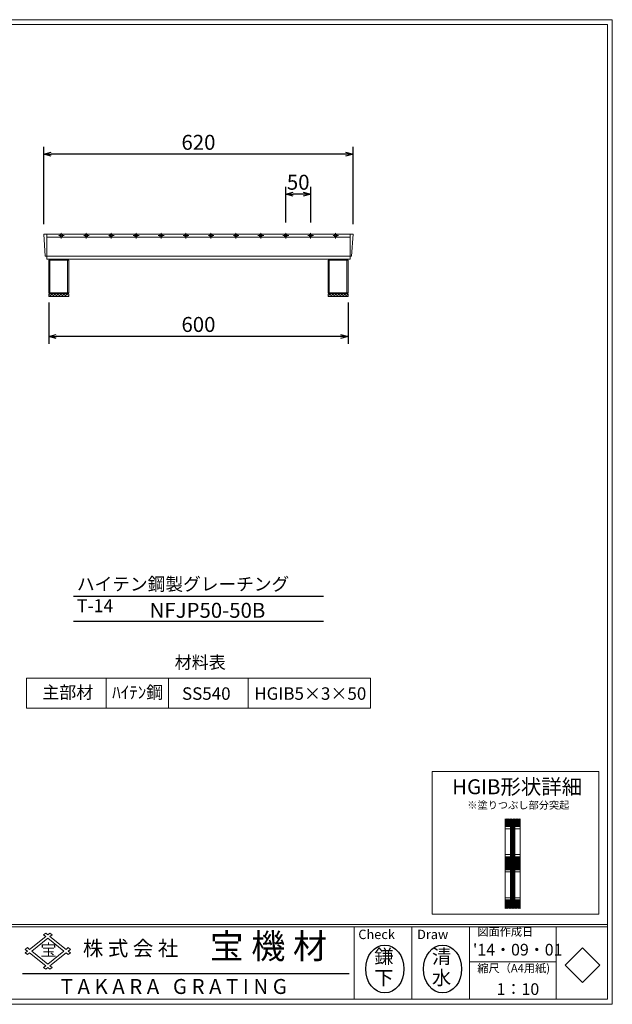
# Model space of a CAD drawing. Units: millimetres. Extents: x 3008 to 5797, y 0 to 1973.
# Drawn here: x 4609 to 5797, y 0 to 1973 of the extents above; entities that cross this region are included whole.
import ezdxf

# ---------------------------------------------------------------- set-up
doc = ezdxf.new("R2010")
doc.units = ezdxf.units.MM
doc.linetypes.add('CENTER', pattern=[10, 6.25, -1.25, 1.25, -1.25])
for name, color, linetype, lineweight in [('エンボス', 4, 'Continuous', 5), ('ゴム', 51, 'Continuous', 13), ('寸法線', 2, 'Continuous', 9), ('嵩上断面', 112, 'Continuous', 13), ('本体', 7, 'Continuous', 13)]:
    doc.layers.add(name, color=color, linetype=linetype, lineweight=lineweight)
doc.layers.add('外枠', color=7, linetype='Continuous')
doc.dimstyles.new('ISO-25', dxfattribs={"dimscale": 10, "dimtxt": 3, "dimasz": 1.5, "dimexe": 1.5, "dimexo": 2, "dimgap": 0.5, "dimtad": 1, "dimdsep": 46, "dimtxsty": 'Standard', "dimblk": 'OPEN30', "dimcen": 2.5, "dimadec": 0, "dimazin": 0, "dimtfac": 1, "dimtmove": 0, "dimatfit": 0, "dimldrblk": 'OPEN30', "dimfxl": 1, "dimarcsym": 0})
pattern_1 = [(45, (-292.3178, -97.7998), (-1.122532, 1.122532), [])]

# ---------------------------------------------------------------- blocks, each defined once
blk = doc.blocks.new('_Open30')
at = {"color": 0, "linetype": 'ByBlock', "lineweight": -2}
for p, q in [((-1, 0.27), (0, 0)), ((0, 0), (-1, -0.27)), ((0, 0), (-1, 0))]:
    blk.add_line(p, q, dxfattribs=at)
blk = doc.blocks.new('*D9')
at = {"layer": 'Defpoints', "color": 0, "linetype": 'Continuous'}
for p in [(4657.5, 1703.6), (4657.5, 1543.6), (5277.5, 1543.6)]:
    blk.add_point(p, dxfattribs=at)
at = {"layer": '寸法線', "color": 0, "linetype": 'Continuous', "lineweight": -2}
for p, q in [((4657.5, 1563.6), (4657.5, 1718.6)), ((5277.5, 1563.6), (5277.5, 1718.6)), ((5262.5, 1703.6), (4672.5, 1703.6))]:
    blk.add_line(p, q, dxfattribs=at)
at = {"layer": '寸法線', "color": 0, "linetype": 'Continuous', "lineweight": -2, "xscale": 15, "yscale": 15, "zscale": 15, "rotation": 180}
blk.add_blockref('_Open30', (4657.5, 1703.6), dxfattribs=at)
at = {"layer": '寸法線', "color": 0, "linetype": 'Continuous', "lineweight": -2, "xscale": 15, "yscale": 15, "zscale": 15}
blk.add_blockref('_Open30', (5277.5, 1703.6), dxfattribs=at)
at = {"layer": '寸法線', "color": 0, "linetype": 'Continuous', "insert": (4967.5, 1723.6), "char_height": 30, "attachment_point": 5}
blk.add_mtext('620', dxfattribs=at)
blk = doc.blocks.new('*D10')
at = {"layer": 'Defpoints', "color": 0, "linetype": 'Continuous'}
for p in [(4667.5, 1426.6), (5267.5, 1426.6), (4667.5, 1338.6)]:
    blk.add_point(p, dxfattribs=at)
at = {"layer": '寸法線', "color": 0, "linetype": 'Continuous', "lineweight": -2}
for p, q in [((4667.5, 1406.6), (4667.5, 1323.6)), ((5267.5, 1406.6), (5267.5, 1323.6)), ((5252.5, 1338.6), (4682.5, 1338.6))]:
    blk.add_line(p, q, dxfattribs=at)
at = {"layer": '寸法線', "color": 0, "linetype": 'Continuous', "lineweight": -2, "xscale": 15, "yscale": 15, "zscale": 15, "rotation": 180}
blk.add_blockref('_Open30', (4667.5, 1338.6), dxfattribs=at)
at = {"layer": '寸法線', "color": 0, "linetype": 'Continuous', "lineweight": -2, "xscale": 15, "yscale": 15, "zscale": 15}
blk.add_blockref('_Open30', (5267.5, 1338.6), dxfattribs=at)
at = {"layer": '寸法線', "color": 0, "linetype": 'Continuous', "insert": (4967.5, 1358.6), "char_height": 30, "attachment_point": 5}
blk.add_mtext('600', dxfattribs=at)
blk = doc.blocks.new('TB6')
at = {"layer": '本体', "color": 1, "linetype": 'CENTER', "ltscale": 0.3}
for p, q in [((9, 0), (-3, 0)), ((3, 6), (3, -6))]:
    blk.add_line(p, q, dxfattribs=at)
at = {"layer": '本体', "color": 0, "linetype": 'Continuous'}
blk.add_circle((3, 0), 3, dxfattribs=at)
blk = doc.blocks.new('平ゴムパッキン')
for p, q in [((3, 0), (3, -40)), ((3, 0), (8, 0)), ((8, 0), (8, -10)), ((8, -10), (8, -30)), ((8, -30), (8, -40)), ((3, -40), (8, -40))]:
    blk.add_line(p, q)
at = {"color": 1}
for p, q in [((3, -3), (4.7, 0)), ((3, -9), (8, -0.3)), ((3, -15), (8, -6.3)), ((3, -21), (8, -12.3)), ((3, -27), (8, -18.3)), ((3, -33), (8, -24.3)), ((3, -39), (8, -30.3)), ((5.9, -40), (8, -36.3))]:
    blk.add_line(p, q, dxfattribs=at)
blk = doc.blocks.new('*D28')
at = {"layer": 'Defpoints', "color": 0, "ltscale": 3}
for p in [(5142.5, 1623.6), (5142.5, 1546.6), (5192.5, 1546.6)]:
    blk.add_point(p, dxfattribs=at)
at = {"layer": '寸法線', "color": 0, "lineweight": -2, "ltscale": 3}
for p, q in [((5142.5, 1566.6), (5142.5, 1638.6)), ((5192.5, 1566.6), (5192.5, 1638.6)), ((5177.5, 1623.6), (5157.5, 1623.6))]:
    blk.add_line(p, q, dxfattribs=at)
at = {"layer": '寸法線', "color": 0, "lineweight": -2, "ltscale": 3, "xscale": 15, "yscale": 15, "zscale": 15, "rotation": 180}
blk.add_blockref('_Open30', (5142.5, 1623.6), dxfattribs=at)
at = {"layer": '寸法線', "color": 0, "lineweight": -2, "ltscale": 3, "xscale": 15, "yscale": 15, "zscale": 15}
blk.add_blockref('_Open30', (5192.5, 1623.6), dxfattribs=at)
at = {"layer": '寸法線', "color": 0, "ltscale": 3, "insert": (5167.5, 1643.6), "char_height": 30, "attachment_point": 5}
blk.add_mtext('50', dxfattribs=at)
blk = doc.blocks.new('HGIB詳細')
at = {"layer": 'エンボス', "linetype": 'Continuous'}
h = blk.add_hatch(dxfattribs=at)
h.set_pattern_fill('ANSI31', color=256, scale=0.5, style=0)
h.set_pattern_definition(pattern_1)
h.paths.add_polyline_path([(-176.9, 191.2), (-187.7, 191.2), (-187.7, 175.7), (-176.9, 175.7)])
h.paths.add_polyline_path([(-157.5, 191.2), (-168.3, 191.2), (-168.3, 175.7), (-157.5, 175.7)])
h.paths.add_polyline_path([(-157.5, 115.2), (-168.3, 115.2), (-168.3, 89.3), (-157.5, 89.3)])
h.paths.add_polyline_path([(-176.9, 115.2), (-187.7, 115.2), (-187.7, 89.3), (-176.9, 89.3)])
h.paths.add_polyline_path([(-176.9, 28.8), (-187.7, 28.8), (-187.7, 11.2), (-176.9, 11.2)])
h.paths.add_polyline_path([(-157.5, 28.8), (-168.3, 28.8), (-168.3, 11.2), (-157.5, 11.2)])
h = blk.add_hatch(dxfattribs=at)
h.set_pattern_fill('ANSI31', color=256, scale=0.5, style=0)
h.set_pattern_definition(pattern_1)
h.paths.add_polyline_path([(-168.3, 191.2), (-176.9, 191.2), (-176.9, 11.2), (-168.3, 11.2)])
at = {"layer": 'エンボス', "lineweight": 0}
for p, q in [((-187.7, 191.2), (-187.7, 11.2)), ((-157.5, 191.2), (-157.5, 11.2))]:
    blk.add_line(p, q, dxfattribs=at)
at = {"layer": 'エンボス', "linetype": 'Continuous'}
for p, q in [((-176.9, 191.2), (-176.9, 11.2)), ((-168.3, 191.2), (-168.3, 11.2)), ((-187.7, 175.7), (-176.9, 175.7)), ((-187.7, 171.4), (-176.9, 171.4)), ((-168.3, 175.7), (-157.5, 175.7)), ((-168.3, 171.4), (-157.5, 171.4)), ((-187.7, 119.5), (-176.9, 119.5)), ((-168.3, 119.5), (-157.5, 119.5)), ((-187.7, 115.2), (-176.9, 115.2)), ((-168.3, 115.2), (-157.5, 115.2)), ((-187.7, 89.3), (-176.9, 89.3)), ((-187.7, 85), (-176.9, 85)), ((-168.3, 89.3), (-157.5, 89.3)), ((-168.3, 85), (-157.5, 85)), ((-187.7, 33.1), (-176.9, 33.1)), ((-187.7, 28.8), (-176.9, 28.8)), ((-168.3, 33.1), (-157.5, 33.1)), ((-168.3, 28.8), (-157.5, 28.8))]:
    blk.add_line(p, q, dxfattribs=at)
blk.add_lwpolyline([(-334.3, 286.2), (0, 286.2), (0, 0), (-334.3, 0)], close=True, dxfattribs=at)
blk.add_text('HGIB形状詳細', height=30, dxfattribs=at).set_placement((-294.1, 240.5))
at = {"layer": 'エンボス', "linetype": 'Continuous', "insert": (-263.8, 226.3), "char_height": 15, "width": 256.247, "attachment_point": 1}
blk.add_mtext('※塗りつぶし部分突起', dxfattribs=at)
blk = doc.blocks.new('清水')
at = {"layer": '外枠', "linetype": 'Continuous'}
blk.add_ellipse((61.7, -84.6), major_axis=(0, -47.9), ratio=0.8, dxfattribs=at)
at = {"layer": '外枠', "linetype": 'Continuous', "char_height": 28.175, "width": 43.853, "attachment_point": 1}
for s, insert in [('{\\fHG正楷書体-PRO|b0|i0|c128|p65;清}', (40.6, -45.6)), ('{\\fHG正楷書体-PRO|b0|i0|c128|p65;水}', (40.6, -88.1))]:
    blk.add_mtext(s, dxfattribs=dict(at, insert=insert))
blk = doc.blocks.new('鎌下')
at = {"layer": '外枠', "linetype": 'Continuous'}
blk.add_ellipse((61.7, -84.6), major_axis=(0, -47.9), ratio=0.8, dxfattribs=at)
at = {"layer": '外枠', "linetype": 'Continuous', "char_height": 28.175, "width": 43.853, "attachment_point": 1}
for s, insert in [('{\\fHGSeikaishotaiPRO|b0|i0|c128|p65;鎌}', (40.6, -45.6)), ('{\\fHGSeikaishotaiPRO|b0|i0|c128|p65;下}', (40.6, -88.1))]:
    blk.add_mtext(s, dxfattribs=dict(at, insert=insert))

msp = doc.modelspace()

# ---------------------------------------------------------------- linework, layer by layer
at = {"layer": '外枠', "lineweight": 9, "ltscale": 80}
for p, q in [((5797.27, 1973.269), (3007.759, 1973.269)), ((5797.27, 0), (5797.27, 1973.269)), ((3007.759, 0), (5797.27, 0))]:
    msp.add_line(p, q, dxfattribs=at)
at = {"layer": '外枠', "lineweight": 9, "ltscale": 100}
for p, q in [((3017.759, 1963.878), (5787.878, 1963.878)), ((5787.878, 1963.878), (5787.878, 10)), ((3017.759, 10), (5787.878, 10))]:
    msp.add_line(p, q, dxfattribs=at)
at = {"layer": '外枠', "ltscale": 3}
for p, q in [((4717.045, 818.047), (5218.285, 818.047)), ((4716.646, 768.047), (5218.285, 768.047)), ((4614.831, 61.671), (5269.932, 61.671))]:
    msp.add_line(p, q, dxfattribs=at)
at = {"layer": '外枠', "linetype": 'Continuous', "lineweight": 9, "ltscale": 100}
for p, q in [((3017.759, 160.095), (5787.878, 160.095)), ((3017.759, 155.399), (5787.878, 155.399)), ((4661.195, 142.863), (4656.881, 139.412)), ((4656.881, 139.412), (4661.195, 135.961)), ((4661.195, 142.863), (4665.509, 139.412)), ((4669.823, 142.863), (4665.509, 139.412)), ((4669.823, 142.863), (4674.136, 139.412)), ((4674.136, 139.412), (4669.823, 135.961)), ((5279.489, 155.399), (5279.489, 10)), ((5395.144, 155.399), (5395.144, 10)), ((5510.799, 155.399), (5510.799, 10)), ((5684.421, 155.399), (5684.421, 10)), ((4661.195, 135.961), (4628.85, 110.085)), ((4665.509, 132.51), (4633.164, 106.634)), ((4665.509, 132.51), (4697.854, 106.634)), ((4669.823, 135.961), (4702.168, 110.085)), ((4624.536, 113.536), (4620.223, 110.085)), ((4624.536, 106.634), (4620.223, 110.085)), ((4624.536, 106.634), (4620.223, 103.183)), ((4624.536, 99.732), (4620.223, 103.183)), ((4628.85, 110.085), (4624.536, 113.536)), ((4628.85, 103.183), (4624.536, 99.732)), ((4661.195, 77.307), (4628.85, 103.183)), ((4665.509, 80.758), (4633.164, 106.634)), ((4697.854, 106.634), (4665.509, 80.758)), ((4702.168, 103.183), (4669.823, 77.307)), ((4706.481, 113.536), (4702.168, 110.085)), ((4702.168, 103.183), (4706.481, 99.732)), ((4706.481, 113.536), (4710.795, 110.085)), ((4710.795, 110.085), (4706.481, 106.634)), ((4706.481, 106.634), (4710.795, 103.183)), ((4710.795, 103.183), (4706.481, 99.732)), ((5737.398, 113.462), (5702.534, 78.597)), ((5772.263, 78.597), (5737.398, 113.462)), ((5684.421, 85.048), (5510.799, 85.048)), ((4661.195, 77.307), (4656.881, 73.856)), ((4661.195, 70.405), (4656.881, 73.856)), ((4665.509, 73.856), (4661.195, 70.405)), ((4669.823, 70.405), (4665.509, 73.856)), ((4674.136, 73.856), (4669.823, 77.307)), ((4674.136, 73.856), (4669.823, 70.405)), ((5702.534, 78.597), (5737.398, 43.733)), ((5737.398, 43.733), (5772.263, 78.597))]:
    msp.add_line(p, q, dxfattribs=at)
at = {"layer": '嵩上断面'}
for p, q in [((4667.466, 1490.602), (4667.466, 1426.602)), ((4670.466, 1493.602), (4704.466, 1493.602)), ((4707.466, 1490.602), (4707.466, 1426.602)), ((5227.466, 1490.602), (5227.466, 1426.602)), ((5264.466, 1493.602), (5230.466, 1493.602)), ((5267.466, 1490.602), (5267.466, 1426.602)), ((4704.466, 1423.602), (4670.466, 1423.602)), ((5230.466, 1423.602), (5264.466, 1423.602))]:
    msp.add_line(p, q, dxfattribs=at)
at = {"layer": '嵩上断面', "linetype": 'Continuous'}
for points in [[(4705.166, 1491.302), (4705.166, 1425.902), (4669.766, 1425.902), (4669.766, 1491.302)], [(5229.766, 1491.302), (5229.766, 1425.902), (5265.166, 1425.902), (5265.166, 1491.302)]]:
    msp.add_lwpolyline(points, close=True, dxfattribs=at)
at = {"layer": '嵩上断面'}
for centre, start, end in [((4670.466, 1490.602), 90, 180), ((4704.466, 1490.602), 0, 90), ((5230.466, 1490.602), 90, 180), ((5264.466, 1490.602), 0, 90), ((4670.466, 1426.602), 180, 270), ((4704.466, 1426.602), 270, 0), ((5230.466, 1426.602), 180, 270), ((5264.466, 1426.602), 270, 0)]:
    msp.add_arc(centre, 3, start, end, dxfattribs=at)
at = {"layer": '本体', "linetype": 'Continuous'}
for p, q in [((4660.466, 1499.602), (4657.466, 1543.602)), ((4657.466, 1543.602), (4663.466, 1543.602)), ((4663.466, 1543.602), (4663.466, 1493.602)), ((5271.466, 1543.602), (4663.466, 1543.602)), ((5277.466, 1543.602), (5271.466, 1543.602)), ((5271.466, 1543.602), (5271.466, 1493.602)), ((5274.466, 1499.602), (5277.466, 1543.602)), ((5271.466, 1537.602), (4663.466, 1537.602)), ((4663.466, 1499.602), (4660.466, 1499.602)), ((5271.466, 1499.602), (4663.466, 1499.602)), ((5271.466, 1493.602), (4663.466, 1493.602)), ((5271.466, 1499.602), (5274.466, 1499.602))]:
    msp.add_line(p, q, dxfattribs=at)
at = {"layer": '本体', "ltscale": 3}
for p, q in [((4622.466, 653.596), (5312.466, 653.596)), ((4622.466, 653.596), (4622.466, 593.596)), ((4782.466, 653.596), (4782.466, 593.596)), ((4907.466, 653.596), (4907.466, 593.596)), ((5067.466, 653.596), (5067.466, 593.596)), ((5312.466, 653.596), (5312.466, 593.596)), ((4622.466, 593.596), (5312.466, 593.596))]:
    msp.add_line(p, q, dxfattribs=at)

# ---------------------------------------------------------------- block references
at = {"layer": 'ゴム', "ltscale": 3, "xscale": -1, "rotation": 90}
msp.add_blockref('平ゴムパッキン', (4667.466, 1426.602), dxfattribs=at)
at = {"layer": 'ゴム', "ltscale": 3, "rotation": 270}
msp.add_blockref('平ゴムパッキン', (5267.466, 1426.602), dxfattribs=at)
at = {"layer": '外枠', "ltscale": 3}
msp.add_blockref('鎌下', (5279.489, 155.399), dxfattribs=at)
at = {"layer": '寸法線', "ltscale": 3}
msp.add_blockref('清水', (5395.144, 155.399), dxfattribs=at)
at = {"layer": '本体', "linetype": 'Continuous', "rotation": 270}
for p in [(4692.466, 1543.602), (4742.466, 1543.602), (4792.466, 1543.602), (4842.466, 1543.602), (4892.466, 1543.602), (4942.466, 1543.602), (4992.466, 1543.602), (5042.466, 1543.602), (5092.466, 1543.602), (5142.466, 1543.602), (5192.466, 1543.602), (5242.466, 1543.602)]:
    msp.add_blockref('TB6', p, dxfattribs=at)
at = {"layer": '本体', "ltscale": 3}
msp.add_blockref('HGIB詳細', (5770.273, 180.481), dxfattribs=at)

# ---------------------------------------------------------------- texts
at = {"layer": '外枠', "linetype": 'Continuous', "lineweight": 9, "ltscale": 100, "attachment_point": 1}
for s, insert, char_height, width in [('ハイテン鋼製グレーチング T-14', (4723.833, 855.216), 26, 499.43814), ('\\A1;NFJP50-50B', (4869.567, 804.583), 30, 299.60319), ('材料表', (4919.851, 697.736), 25, 1015.1375), ('主部材', (4654.302, 637.736), 25, 109.29135), ('ﾊｲﾃﾝ鋼', (4794.521, 637.736), 25, 207.8885), ('SS540', (4934.491, 635.261), 25, 100.75961), ('HGIB5×3×50', (5079.344, 635.261), 25, 237.55655), ('宝 機 材', (4990.005, 141.531), 50, 269.1378), ('Check', (5288.049, 149.513), 18.7831, 274.13809), ('Draw', (5405.793, 149.513), 18.7831, 274.13809), ('図面作成日', (5526.657, 153.73), 16.4352, 274.1381), ('{\\fＭＳ ゴシック|b0|i0|c128|p49;宝}', (4650.599, 120.818), 23.95394, 23.85059), ('株 式 会 社', (4735.779, 127.167), 30, 282.8297), ("'14・09・01", (5517.744, 121.221), 23.4788, 274.1381), ('縮尺（A4用紙)', (5526.657, 80.525), 16.4352, 274.1381), ('T A K A R A   G R A T I N G', (4691.381, 50.715), 30.00024, 539.48276), ('1：10', (5565.346, 42.242), 23.4788, 274.1381)]:
    msp.add_mtext(s, dxfattribs=dict(at, insert=insert, char_height=char_height, width=width))

# ---------------------------------------------------------------- dimensions: what is measured, and where the dimension line sits
at = {"layer": '寸法線', "linetype": 'Continuous'}
for base, p1, p2, picture, middle in [((4657.466, 1703.61), (5277.466, 1543.602), (4657.466, 1543.602), '*D9', (4967.466, 1723.61)), ((4667.466, 1338.601), (5267.466, 1426.602), (4667.466, 1426.602), '*D10', (4967.466, 1358.601))]:
    dim = msp.add_linear_dim(base=base, p1=p1, p2=p2, dimstyle='ISO-25', dxfattribs=at)
    dim.commit()
    dim.dimension.update_dxf_attribs({"geometry": picture, "text_midpoint": middle})
at = {"layer": '寸法線', "ltscale": 3}
dim = msp.add_linear_dim(base=(5142.466, 1623.606), p1=(5192.466, 1546.602), p2=(5142.466, 1546.602), dimstyle='ISO-25', dxfattribs=at)
dim.commit()
dim.dimension.update_dxf_attribs({"geometry": '*D28', "text_midpoint": (5167.466, 1643.606)})

doc.saveas('drawing.dxf')
